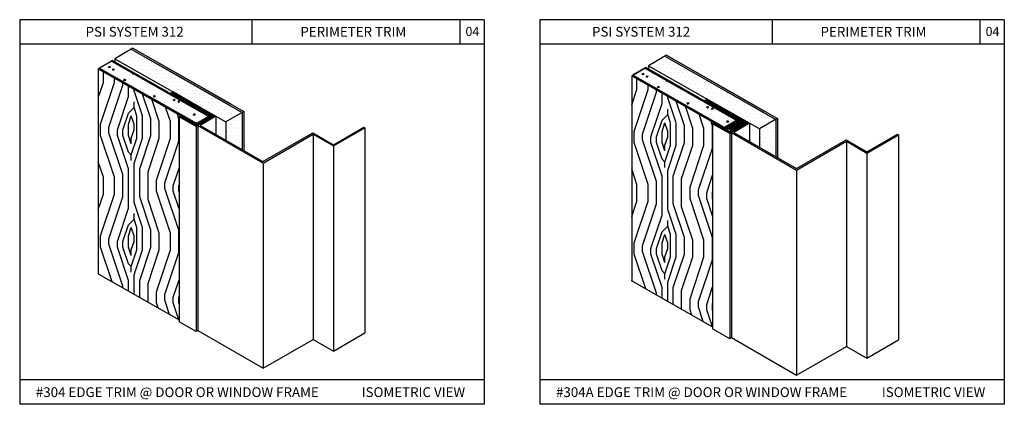
# Model space of a CAD drawing. Units: inches. Extents: x 12 to 347, y 4 to 229.
# Drawn here: x 269 to 289, y 151 to 159 of the extents above; entities that cross this region are included whole.
import ezdxf

# ---------------------------------------------------------------- set-up
doc = ezdxf.new("R2010")
doc.units = ezdxf.units.IN
doc.header["$MEASUREMENT"] = 0
doc.styles.get("Standard").update_dxf_attribs({"font": 'arial.ttf', "height": 0.125})

msp = doc.modelspace()

# ---------------------------------------------------------------- hatches: boundary and pattern name
at = {"ltscale": 6}
h = msp.add_hatch(dxfattribs=at)
h.set_pattern_fill('DOTS', color=256, scale=1.344778, angle=119.670511, style=0)
h.set_pattern_definition([(60.32949, (236.288, 121.20941), (0.09383124, -0.00509069), [0, -0.08404864])])
h.paths.add_polyline_path([(273.76269, 156.72059), (271.49223, 158.01409), (271.16052, 157.82003), (273.16402, 156.67863), (273.43079, 156.52664)])
h = msp.add_hatch(dxfattribs=at)
h.set_pattern_fill('AR-CONC', color=256, scale=0.053791, angle=119.670511, style=0)
h.set_pattern_definition([(10.3295, (237.7615, 124.16532), (0.1616572, 0.351945), [0.0403433, -0.4437768]), (65.3295, (237.7615, 124.16532), (0.3146168, -0.265138), [0.0322747, -0.3550214]), (319.8781, (237.77496, 124.19465), (0.476274, 0.0868073), [0.0342866, -0.3771523]), (14.1453, (237.85496, 124.11207), (0.206816, 0.5428843), [0.060515, -0.665665]), (323.6939, (237.8722, 124.1573), (0.704162, 0.1774656), [0.05143, -0.565728]), (69.1453, (237.85496, 124.11207), (0.704162, 0.177465), [0.048412, -0.532532]), (39.3295, (237.85822, 124.17212), (-0.0292377, 0.386191), [0.0403433, -0.4437768]), (94.3295, (237.85822, 124.17212), (0.4037115, -0.0793657), [0.0322747, -0.3550214]), (348.8781, (237.8558, 124.2043), (0.3744735, 0.3068255), [0.0342866, -0.3771523]), (22.8295, (237.76149, 124.16532), (0.15882703, -0.0829571), [0, -0.3507182, 0, -0.3604006, 0, -0.3563662]), (52.8295, (237.76149, 124.16532), (0.2543898, 0.0179335), [0, -0.2054821, 0, -0.3426495, 0, -0.1358226]), (92.8295, (237.70211, 124.0611), (0.13160034, 0.2555057), [0, -0.1344778, 0, -0.4195708, 0, -0.5567382]), (102.8295, (237.67548, 124.01436), (0.2020738, 0.2459166), [0, -0.1748212, 0, -0.278638, 0, -0.3953648])])
h.paths.add_polyline_path([(273.08136, 156.63499), (272.95688, 156.5623), (272.83235, 156.48957), (270.83938, 157.62586), (271.08816, 157.77141)])
h.paths.add_polyline_path([(272.99023, 156.66689), (272.94838, 156.64241), (272.9481, 156.69089)], flags=16)
h = msp.add_hatch(dxfattribs=at)
h.set_pattern_fill('DOTS', color=256, scale=1.344778, angle=119.670511, style=0)
h.set_pattern_definition([(60.32949, (247.20172, 121.06463), (0.09383124, -0.00509069), [0, -0.08404864])])
h.paths.add_polyline_path([(284.67641, 156.57582), (282.40595, 157.86932), (282.07424, 157.67526), (284.07773, 156.53385), (284.34451, 156.38187)])
h = msp.add_hatch()
h.set_pattern_fill('LEGNO2', color=256, scale=1.61595, angle=45, style=0, pattern_type=2)
h.set_pattern_definition([(135, (343.4809, -7.552), (-2e-16, 2.285298), [0.080798, -1.535152]), (45, (343.4237, -6.695), (2.285298, 5e-16), [0.161595, -1.454355]), (90, (343.538, -7.0378), (1.142649, 1.142649), [0.1142477, -0.342743, 0.1142477, -0.2284953, 0.7998953, -0.6856695]), (90, (343.4809, -7.6663), (1.142649, 1.142649), [0.114264, -0.228528, 0.114264, -1.828243]), (90, (343.1952, -7.1521), (1.142649, 1.142649), [0.114264, -2.171035]), (90, (343.0238, -7.0949), (1.142649, 1.142649), [0.114264, -2.171035]), (90, (343.3095, -7.1521), (1.142649, 1.142649), [0.114264, -2.171035]), (90, (343.4237, -7.1521), (1.142649, 1.142649), [0.228528, -2.056771]), (90, (343.9951, -6.0094), (1.142649, 1.142649), [0.228528, -2.056771]), (90, (343.5951, -7.2092), (1.142649, 1.142649), [0.457055, -1.828243]), (90, (343.7094, -7.2092), (1.142649, 1.142649), [0.457055, -1.828243]), (90, (343.3095, -6.1237), (1.142649, 1.142649), [0.457055, -1.828243]), (90, (343.8808, -7.1521), (1.142649, 1.142649), [0.342795, -1.942504]), (90, (344.2807, -7.2092), (1.142649, 1.142649), [0.342795, -1.942504]), (90, (344.0522, -7.2092), (1.142649, 1.142649), [0.342795, -1.942504]), (90, (343.6523, -6.1237), (1.142649, 1.142649), [0.571325, -1.713974]), (90, (343.8237, -6.1808), (1.142649, 1.142649), [0.571325, -1.713974]), (90, (343.4237, -6.3522), (1.142649, 1.142649), [0.799854, -1.485444]), (108.43495, (343.4809, -7.3235), (-1.1426492, 1.1426492), [0.180669, -3.432705]), (108.43495, (343.59514, -6.75214), (-1.1426492, 1.1426492), [0.180669, -3.432705]), (108.43495, (343.538, -6.92354), (-1.1426492, 1.1426492), [0.180669, -3.432705]), (108.43495, (343.42374, -7.4949), (-1.1426492, 1.1426492), [0.361337, -3.252037]), (108.43495, (343.7094, -6.75214), (-1.1426492, 1.1426492), [0.542006, -3.071368]), (108.43495, (343.8808, -6.8093), (-1.1426492, 1.1426492), [0.722675, -2.890699]), (108.43495, (344.0522, -6.8664), (-1.1426492, 1.1426492), [0.722675, -2.890699]), (108.43495, (344.5664, -6.695), (-1.1426492, 1.1426492), [0.722675, -2.890699]), (108.43495, (344.4521, -6.8093), (-1.1426492, 1.1426492), [0.903344, -2.71003]), (108.43495, (344.2807, -6.8664), (-1.1426492, 1.1426492), [0.903344, -2.71003]), (71.56505, (343.42374, -6.92354), (1.1426492, 1.1426492), [0.180669, -3.432705]), (71.56505, (343.4809, -7.2092), (1.1426492, 1.1426492), [0.180669, -3.432705]), (71.56505, (343.4809, -7.552), (1.1426492, 1.1426492), [0.361337, -3.252037]), (71.56505, (343.3095, -7.0378), (1.1426492, 1.1426492), [0.361337, -3.252037]), (71.56505, (343.538, -7.7234), (1.1426492, 1.1426492), [0.542006, -3.071368]), (71.56505, (343.6523, -7.83766), (1.1426492, 1.1426492), [0.722675, -2.890699]), (71.56505, (342.681, -6.75214), (1.1426492, 1.1426492), [0.722675, -2.890699]), (71.56505, (343.1952, -7.0378), (1.1426492, 1.1426492), [0.722675, -2.890699]), (71.56505, (342.8524, -6.92354), (1.1426492, 1.1426492), [0.903344, -2.71003]), (71.56505, (343.0238, -6.9807), (1.1426492, 1.1426492), [0.903344, -2.71003])])
h.paths.add_polyline_path([(272.47183, 152.47199), (270.81865, 153.41324), (270.81865, 157.61373), (272.50665, 156.65206), (272.47183, 156.63169)])
h = msp.add_hatch(dxfattribs=at)
h.set_pattern_fill('AR-CONC', color=256, scale=0.053791, angle=119.670511, style=0)
h.set_pattern_definition([(10.3295, (248.6752, 124.02055), (0.1616572, 0.351945), [0.0403433, -0.4437768]), (65.3295, (248.6752, 124.02055), (0.3146168, -0.265138), [0.0322747, -0.3550214]), (319.8781, (248.68867, 124.04988), (0.476274, 0.0868073), [0.0342866, -0.3771523]), (14.1453, (248.7687, 123.9673), (0.206816, 0.5428843), [0.060515, -0.665665]), (323.6939, (248.7859, 124.01254), (0.704162, 0.1774656), [0.05143, -0.565728]), (69.1453, (248.7687, 123.9673), (0.704162, 0.177465), [0.048412, -0.532532]), (39.3295, (248.77194, 124.02735), (-0.0292377, 0.386191), [0.0403433, -0.4437768]), (94.3295, (248.77194, 124.02735), (0.4037115, -0.0793657), [0.0322747, -0.3550214]), (348.8781, (248.7695, 124.05953), (0.3744735, 0.3068255), [0.0342866, -0.3771523]), (22.8295, (248.6752, 124.02055), (0.15882703, -0.0829571), [0, -0.3507182, 0, -0.3604006, 0, -0.3563662]), (52.8295, (248.6752, 124.02055), (0.2543898, 0.0179335), [0, -0.2054821, 0, -0.3426495, 0, -0.1358226]), (92.8295, (248.61582, 123.91632), (0.13160034, 0.2555057), [0, -0.1344778, 0, -0.4195708, 0, -0.5567382]), (102.8295, (248.5892, 123.86959), (0.2020738, 0.2459166), [0, -0.1748212, 0, -0.278638, 0, -0.3953648])])
h.paths.add_polyline_path([(283.87997, 156.55667), (283.86187, 156.54608), (283.63119, 156.41112), (281.7531, 157.48109), (282.00187, 157.62663)])
h.paths.add_polyline_path([(283.90394, 156.52212), (283.8621, 156.49764), (283.86182, 156.54612)], flags=17)
h = msp.add_hatch()
h.set_pattern_fill('LEGNO2', color=256, scale=1.61595, angle=45, style=0, pattern_type=2)
h.set_pattern_definition([(135, (354.3946, -7.6968), (-2e-16, 2.285298), [0.080798, -1.535152]), (45, (354.3375, -6.8398), (2.285298, 5e-16), [0.161595, -1.454355]), (90, (354.4517, -7.1826), (1.142649, 1.142649), [0.1142477, -0.342743, 0.1142477, -0.2284953, 0.7998953, -0.6856695]), (90, (354.3946, -7.811), (1.142649, 1.142649), [0.114264, -0.228528, 0.114264, -1.828243]), (90, (354.1089, -7.2968), (1.142649, 1.142649), [0.114264, -2.171035]), (90, (353.9375, -7.2397), (1.142649, 1.142649), [0.114264, -2.171035]), (90, (354.2232, -7.2968), (1.142649, 1.142649), [0.114264, -2.171035]), (90, (354.3375, -7.2968), (1.142649, 1.142649), [0.228528, -2.056771]), (90, (354.9088, -6.1542), (1.142649, 1.142649), [0.228528, -2.056771]), (90, (354.5089, -7.354), (1.142649, 1.142649), [0.457055, -1.828243]), (90, (354.6231, -7.354), (1.142649, 1.142649), [0.457055, -1.828243]), (90, (354.2232, -6.2685), (1.142649, 1.142649), [0.457055, -1.828243]), (90, (354.7945, -7.2968), (1.142649, 1.142649), [0.342795, -1.942504]), (90, (355.1944, -7.354), (1.142649, 1.142649), [0.342795, -1.942504]), (90, (354.9659, -7.354), (1.142649, 1.142649), [0.342795, -1.942504]), (90, (354.566, -6.2685), (1.142649, 1.142649), [0.571325, -1.713974]), (90, (354.7374, -6.3256), (1.142649, 1.142649), [0.571325, -1.713974]), (90, (354.3375, -6.497), (1.142649, 1.142649), [0.799854, -1.485444]), (108.43495, (354.3946, -7.46824), (-1.1426492, 1.1426492), [0.180669, -3.432705]), (108.43495, (354.50886, -6.8969), (-1.1426492, 1.1426492), [0.180669, -3.432705]), (108.43495, (354.4517, -7.0683), (-1.1426492, 1.1426492), [0.180669, -3.432705]), (108.43495, (354.33746, -7.63964), (-1.1426492, 1.1426492), [0.361337, -3.252037]), (108.43495, (354.6231, -6.8969), (-1.1426492, 1.1426492), [0.542006, -3.071368]), (108.43495, (354.7945, -6.95405), (-1.1426492, 1.1426492), [0.722675, -2.890699]), (108.43495, (354.9659, -7.0112), (-1.1426492, 1.1426492), [0.722675, -2.890699]), (108.43495, (355.4801, -6.8398), (-1.1426492, 1.1426492), [0.722675, -2.890699]), (108.43495, (355.36584, -6.95405), (-1.1426492, 1.1426492), [0.903344, -2.71003]), (108.43495, (355.19445, -7.0112), (-1.1426492, 1.1426492), [0.903344, -2.71003]), (71.56505, (354.33746, -7.0683), (1.1426492, 1.1426492), [0.180669, -3.432705]), (71.56505, (354.3946, -7.354), (1.1426492, 1.1426492), [0.180669, -3.432705]), (71.56505, (354.3946, -7.6968), (1.1426492, 1.1426492), [0.361337, -3.252037]), (71.56505, (354.2232, -7.1826), (1.1426492, 1.1426492), [0.361337, -3.252037]), (71.56505, (354.4517, -7.8682), (1.1426492, 1.1426492), [0.542006, -3.071368]), (71.56505, (354.566, -7.9824), (1.1426492, 1.1426492), [0.722675, -2.890699]), (71.56505, (353.59474, -6.8969), (1.1426492, 1.1426492), [0.722675, -2.890699]), (71.56505, (354.1089, -7.1826), (1.1426492, 1.1426492), [0.722675, -2.890699]), (71.56505, (353.7661, -7.0683), (1.1426492, 1.1426492), [0.903344, -2.71003]), (71.56505, (353.9375, -7.12545), (1.1426492, 1.1426492), [0.903344, -2.71003])])
h.paths.add_polyline_path([(283.38555, 152.32721), (281.73236, 153.26847), (281.73236, 157.46896), (283.42037, 156.50729), (283.38555, 156.48692)])
h = msp.add_hatch()
h.set_pattern_fill('ANSI31', color=256, scale=0.096187, angle=15, style=0)
h.set_pattern_definition([(60, (187.785828, -18.897107), (-0.0104126023, 0.00601171875), [])])
h.paths.add_polyline_path([(272.35778, 157.13794), (272.3007, 157.10455), (273.11365, 156.64141), (272.82214, 156.47233), (272.50665, 156.65206), (272.47183, 156.63169), (272.82237, 156.43199), (273.19907, 156.65865)])
h = msp.add_hatch()
h.set_pattern_fill('ANSI31', color=256, scale=0.192375, angle=134.670511, style=0)
h.set_pattern_definition([(0.329489, (117.773872, 188.970625), (0.0001382848, -0.0240464774), [])])
h.paths.add_polyline_path([(284.11279, 156.51388), (284.01688, 156.45777), (283.97721, 156.48038), (283.934, 156.4551), (283.90549, 156.45493), (283.90039, 156.43543), (283.87182, 156.43527), (283.87183, 156.43506), (283.86677, 156.41577), (283.83821, 156.41561), (283.83821, 156.4154), (283.83316, 156.3961), (283.8046, 156.39594), (283.8046, 156.39573), (283.79955, 156.37644), (283.76311, 156.35512), (283.68984, 156.39686), (283.72629, 156.41818), (283.75479, 156.41834), (283.7599, 156.43784), (283.7884, 156.43801), (283.79351, 156.45751), (283.82202, 156.45767), (283.82712, 156.47717), (283.85563, 156.47734), (283.86073, 156.49684), (283.90394, 156.52212), (283.86187, 156.54608), (283.87997, 156.55667), (283.9007, 156.5688), (283.21442, 156.95978), (283.27149, 156.99317)])
h.paths.add_polyline_path([(283.73585, 156.32755), (283.75659, 156.33968), (283.84201, 156.38966), (283.8456, 156.40338), (283.86566, 156.4035), (283.86925, 156.41722), (283.88931, 156.41733), (283.8929, 156.43106), (283.91296, 156.43117), (283.92289, 156.4486), (283.96608, 156.43729, -0.57324487), (283.96622, 156.42569), (283.73609, 156.28721), (283.38555, 156.48692), (283.42037, 156.50729), (283.61046, 156.39899), (283.81573, 156.51909, -0.26794919), (283.82245, 156.51912), (283.84187, 156.48593), (283.84187, 156.48583), (283.82181, 156.48572), (283.82181, 156.48551), (283.81827, 156.472), (283.79816, 156.47188), (283.79816, 156.47167), (283.79462, 156.45816), (283.7745, 156.45804), (283.77451, 156.45784), (283.77097, 156.44432), (283.75289, 156.44422), (283.64502, 156.37931)])
h = msp.add_hatch(dxfattribs=at)
h.set_pattern_fill('DOTS', color=256, scale=1.344778, angle=119.670511, style=0)
h.set_pattern_definition([(60.32949, (235.21499, 121.82071), (0.09383124, -0.00509069), [0, -0.08404864])])
h.paths.add_polyline_path([(273.43073, 156.14944), (273.7625, 155.9579), (273.7625, 156.7207), (273.43079, 156.52664)])
h = msp.add_hatch(dxfattribs=at)
h.set_pattern_fill('DOTS', color=256, scale=1.344778, angle=119.670511, style=0)
h.set_pattern_definition([(60.32949, (246.128706, 121.67594), (0.09383124, -0.00509069), [0, -0.08404864])])
h.paths.add_polyline_path([(284.34445, 156.00467), (284.67621, 155.81312), (284.67621, 156.57593), (284.34451, 156.38187)])

# ---------------------------------------------------------------- linework, layer by layer
for p, q in [((269.21169, 158.61862), (269.21169, 150.74262)), ((278.71169, 158.61862), (269.21169, 158.61862)), ((273.96169, 158.61862), (273.96169, 158.11862)), ((278.21169, 158.61862), (278.21169, 158.11862)), ((278.71169, 158.61862), (278.71169, 150.74262)), ((279.85159, 158.61862), (279.85159, 150.74262)), ((289.35159, 158.61862), (279.85159, 158.61862)), ((284.60159, 158.61862), (284.60159, 158.11862)), ((288.85159, 158.61862), (288.85159, 158.11862)), ((289.35159, 158.61862), (289.35159, 150.74262)), ((278.71169, 158.11862), (269.21169, 158.11862)), ((289.35159, 158.11862), (279.85159, 158.11862)), ((270.81865, 157.61373), (270.81865, 153.41324)), ((281.73236, 157.46896), (281.73236, 153.26847)), ((272.3007, 157.10455), (273.11365, 156.64141)), ((273.7625, 156.7207), (273.7625, 155.9579)), ((273.79567, 156.74011), (273.79567, 155.93874)), ((272.47183, 156.63169), (272.47183, 152.43152)), ((273.19907, 156.65865), (272.85647, 156.45251)), ((273.22324, 156.6447), (272.9048, 156.45309)), ((273.19907, 156.65865), (273.22324, 156.6447)), ((273.22324, 156.6447), (273.22324, 156.26924)), ((273.43079, 156.52664), (273.43079, 156.14941)), ((284.11279, 156.51388), (283.77019, 156.30773)), ((284.13695, 156.49993), (283.81851, 156.30831)), ((284.11279, 156.51388), (284.13695, 156.49993)), ((284.13695, 156.49993), (284.13695, 156.12446)), ((284.67621, 156.57593), (284.67621, 155.81312)), ((284.70938, 156.59534), (284.70938, 155.79397)), ((272.82237, 156.43199), (272.82237, 152.23182)), ((272.85647, 156.45251), (274.18925, 155.68303)), ((272.85647, 156.45251), (272.85647, 152.25234)), ((272.9048, 156.45309), (274.1867, 155.71298)), ((274.1867, 155.71298), (275.20545, 156.30116)), ((275.20545, 156.30116), (275.6275, 156.05749)), ((275.62709, 156.03316), (276.27393, 156.40661)), ((275.6275, 156.05749), (276.25306, 156.41866)), ((276.25306, 156.41866), (276.27393, 156.40661)), ((276.27393, 156.40661), (276.27393, 152.20644)), ((283.38555, 156.48692), (283.38555, 152.28675)), ((283.73609, 156.28721), (283.73609, 152.08705)), ((283.77019, 156.30773), (285.10296, 155.53825)), ((283.77019, 156.30773), (283.77019, 152.10757)), ((283.81851, 156.30831), (285.10041, 155.56821)), ((283.96948, 156.43153), (283.96948, 156.42765)), ((283.97721, 156.48038), (283.97721, 156.4323)), ((284.34451, 156.38187), (284.34451, 156.00463)), ((274.18925, 155.68303), (275.21139, 156.27316)), ((275.21139, 156.27316), (275.62709, 156.03316)), ((275.21139, 156.27316), (275.21139, 152.07299)), ((285.10041, 155.56821), (286.11917, 156.15639)), ((285.10296, 155.53825), (286.1251, 156.12839)), ((286.11917, 156.15639), (286.54121, 155.91272)), ((286.1251, 156.12839), (286.5408, 155.88838)), ((286.1251, 156.12839), (286.1251, 151.92822)), ((286.5408, 155.88838), (287.18764, 156.26184)), ((286.54121, 155.91272), (287.16677, 156.27389)), ((287.16677, 156.27389), (287.18764, 156.26184)), ((287.18764, 156.26184), (287.18764, 152.06167)), ((275.62709, 156.03316), (275.62709, 151.83299)), ((286.5408, 155.88838), (286.5408, 151.68822)), ((274.18925, 155.68303), (274.18925, 151.48286)), ((285.10296, 155.53825), (285.10296, 151.33809)), ((272.85647, 152.25234), (274.18925, 151.48286)), ((274.18925, 151.48286), (275.21139, 152.07299)), ((275.21139, 152.07299), (275.62709, 151.83299)), ((275.62709, 151.83299), (276.27393, 152.20644)), ((283.77019, 152.10757), (285.10296, 151.33809)), ((286.5408, 151.68822), (287.18764, 152.06167)), ((285.10296, 151.33809), (286.1251, 151.92822)), ((286.1251, 151.92822), (286.5408, 151.68822)), ((278.71169, 151.24262), (269.21169, 151.24262)), ((289.35159, 151.24262), (279.85159, 151.24262)), ((278.71169, 150.74262), (269.21169, 150.74262)), ((289.35159, 150.74262), (279.85159, 150.74262))]:
    msp.add_line(p, q)
at = {"linetype": 'Continuous'}
for p, q in [((271.49223, 158.01409), (271.16052, 157.82003)), ((271.49223, 158.01409), (271.16052, 157.82003)), ((271.5254, 158.0335), (271.49223, 158.01409)), ((271.5254, 158.0335), (271.49223, 158.01409)), ((282.40595, 157.86932), (282.07424, 157.67526)), ((282.40595, 157.86932), (282.07424, 157.67526)), ((282.43912, 157.88872), (282.40595, 157.86932)), ((282.43912, 157.88872), (282.40595, 157.86932)), ((270.81865, 157.61373), (270.83938, 157.62586)), ((270.81865, 157.61373), (270.83938, 157.62586)), ((281.73236, 157.46896), (281.7531, 157.48109)), ((281.73236, 157.46896), (281.7531, 157.48109)), ((273.11365, 156.64141), (272.82214, 156.47233)), ((283.86182, 156.54608), (283.8621, 156.49764)), ((272.84287, 156.48446), (272.82214, 156.47233)), ((283.68979, 156.39686), (283.69004, 156.35366)), ((283.84201, 156.38966), (283.73585, 156.32755)), ((283.75659, 156.33968), (283.73585, 156.32755)), ((283.75283, 156.44422), (283.75298, 156.41833)), ((283.76305, 156.35512), (283.76312, 156.34351)), ((283.77091, 156.44432), (283.77095, 156.43791)), ((283.7745, 156.45804), (283.77462, 156.43793)), ((283.79456, 156.45816), (283.79457, 156.45752)), ((283.79816, 156.47188), (283.79824, 156.45754)), ((283.7995, 156.37644), (283.79956, 156.36483)), ((283.8046, 156.39594), (283.80476, 156.36787)), ((283.81822, 156.472), (283.8183, 156.45765)), ((283.82181, 156.48572), (283.82197, 156.45767)), ((283.83311, 156.3961), (283.83317, 156.38449)), ((283.83821, 156.41561), (283.83837, 156.38753)), ((283.84187, 156.48583), (283.84192, 156.47726)), ((283.86672, 156.41577), (283.86677, 156.40772)), ((283.87182, 156.43527), (283.87193, 156.41723)), ((283.90033, 156.43543), (283.90036, 156.4311)), ((283.90549, 156.45493), (283.90563, 156.43113)), ((283.934, 156.4551), (283.93405, 156.44568))]:
    msp.add_line(p, q, dxfattribs=at)
at = {"linetype": 'Continuous', "extrusion": (0.495012, 0.868886, 0)}
for p, q in [((271.49223, 158.01409), (273.49572, 156.87269)), ((271.49223, 158.01409), (273.49572, 156.87269)), ((271.49223, 158.01409), (273.49572, 156.87269)), ((271.49223, 158.01409), (273.7625, 156.7207)), ((271.5254, 158.0335), (273.52889, 156.89209)), ((271.5254, 158.0335), (273.79567, 156.74011)), ((271.10889, 157.78354), (273.1014, 156.6467)), ((271.16052, 157.82003), (273.43079, 156.52664)), ((282.40595, 157.86932), (284.40944, 156.72791)), ((282.40595, 157.86932), (284.40944, 156.72791)), ((282.40595, 157.86932), (284.40944, 156.72791)), ((282.40595, 157.86932), (284.67621, 156.57593)), ((282.43912, 157.88872), (284.44261, 156.74732)), ((282.43912, 157.88872), (284.70938, 156.59534)), ((270.81865, 157.61373), (272.69674, 156.54377)), ((270.81865, 157.61373), (272.81242, 156.47794)), ((282.00187, 157.62663), (283.87997, 156.55667)), ((282.00187, 157.62663), (283.87997, 156.55667)), ((282.00187, 157.62663), (283.87997, 156.55667)), ((282.00187, 157.62663), (283.87997, 156.55667)), ((282.02261, 157.63876), (283.9007, 156.5688)), ((282.02261, 157.63876), (283.9007, 156.5688)), ((282.07424, 157.67526), (284.07773, 156.53385)), ((282.07424, 157.67526), (284.07773, 156.53385)), ((281.73236, 157.46896), (283.61046, 156.39899)), ((281.73236, 157.46896), (283.61046, 156.39899)), ((281.7531, 157.48109), (283.63119, 156.41112)), ((281.7531, 157.48109), (283.63119, 156.41112)), ((272.35778, 157.13794), (273.19907, 156.65865)), ((272.7313, 156.52408), (272.82214, 156.47233)), ((272.7313, 156.52408), (272.82214, 156.47233)), ((283.64502, 156.37931), (283.73585, 156.32755)), ((283.64502, 156.37931), (283.73585, 156.32755)), ((270.81865, 153.41324), (272.47183, 152.47199)), ((281.73236, 153.26847), (283.38555, 152.32721))]:
    msp.add_line(p, q, dxfattribs=at)
at = {"linetype": 'Continuous', "extrusion": (0.504972, -0.863136, 0)}
for p, q in [((271.10889, 157.78354), (270.83938, 157.62586)), ((271.08816, 157.77141), (270.83938, 157.62586)), ((271.10889, 157.78354), (271.08816, 157.77141)), ((271.10889, 157.78354), (271.08816, 157.77141)), ((282.02261, 157.63876), (281.7531, 157.48109)), ((282.00187, 157.62663), (281.7531, 157.48109)), ((282.02261, 157.63876), (282.00187, 157.62663)), ((282.02261, 157.63876), (282.00187, 157.62663)), ((273.79506, 156.73951), (273.43079, 156.52664)), ((284.70878, 156.59473), (284.34451, 156.38187))]:
    msp.add_line(p, q, dxfattribs=at)
at = {"ltscale": 6}
for p, q in [((270.83938, 157.62586), (271.08816, 157.77141)), ((271.08816, 157.77141), (273.08137, 156.63498)), ((272.83246, 156.48951), (270.83938, 157.62586)), ((281.7531, 157.48109), (282.00187, 157.62663)), ((282.00187, 157.62663), (283.87997, 156.55667)), ((283.63119, 156.41112), (281.7531, 157.48109)), ((272.35778, 157.13794), (272.3007, 157.10455)), ((283.27149, 156.99317), (283.21442, 156.95978)), ((283.21442, 156.95978), (283.9007, 156.5688)), ((284.34451, 156.38187), (283.27149, 156.99317)), ((272.47183, 156.63169), (272.50665, 156.65206)), ((272.82237, 156.43199), (272.47183, 156.63169)), ((272.50665, 156.65206), (272.69674, 156.54377)), ((272.50665, 156.65206), (272.82214, 156.47233)), ((273.1014, 156.6467), (272.81236, 156.4779)), ((273.19907, 156.65865), (272.82237, 156.43199)), ((273.43079, 156.52664), (273.43079, 156.52664)), ((283.38555, 156.48692), (283.42037, 156.50729)), ((283.42037, 156.50729), (283.61046, 156.39899)), ((283.61046, 156.39899), (283.81573, 156.51909)), ((283.87997, 156.55667), (283.63119, 156.41112)), ((283.86187, 156.54608), (283.63119, 156.41112)), ((283.82245, 156.51912), (283.84193, 156.48583)), ((283.85563, 156.47734), (283.86073, 156.49684)), ((283.90394, 156.52212), (283.86073, 156.49684)), ((283.86187, 156.54608), (283.9007, 156.5688)), ((283.90394, 156.52212), (283.86187, 156.54608)), ((284.11279, 156.51388), (284.01688, 156.45777)), ((283.73609, 156.28721), (283.38555, 156.48692)), ((283.75289, 156.44422), (283.64502, 156.37931)), ((283.64502, 156.37931), (283.73585, 156.32755)), ((283.72629, 156.41818), (283.68984, 156.39686)), ((283.68984, 156.39686), (283.72629, 156.41818)), ((283.76311, 156.35512), (283.68984, 156.39686)), ((283.72629, 156.41818), (283.75479, 156.41834)), ((283.96622, 156.42569), (283.73609, 156.28721)), ((283.75289, 156.44422), (283.77097, 156.44432)), ((283.75479, 156.41834), (283.7599, 156.43784)), ((283.7599, 156.43784), (283.7884, 156.43801)), ((283.79955, 156.37644), (283.76311, 156.35512)), ((283.77097, 156.44432), (283.77456, 156.45804)), ((283.77456, 156.45804), (283.79462, 156.45816)), ((283.7884, 156.43801), (283.79351, 156.45751)), ((283.79351, 156.45751), (283.82202, 156.45767)), ((283.79462, 156.45816), (283.79821, 156.47188)), ((283.79821, 156.47188), (283.81827, 156.472)), ((283.79955, 156.37644), (283.80466, 156.39594)), ((283.80466, 156.39594), (283.83316, 156.3961)), ((283.81827, 156.472), (283.82187, 156.48572)), ((283.82187, 156.48572), (283.84193, 156.48583)), ((283.82202, 156.45767), (283.82712, 156.47717)), ((283.82712, 156.47717), (283.85563, 156.47734)), ((283.83316, 156.3961), (283.83827, 156.41561)), ((283.83827, 156.41561), (283.86677, 156.41577)), ((283.84201, 156.38966), (283.8456, 156.40338)), ((283.8456, 156.40338), (283.86566, 156.4035)), ((283.86566, 156.4035), (283.86925, 156.41722)), ((283.86677, 156.41577), (283.87188, 156.43527)), ((283.86925, 156.41722), (283.88931, 156.41733)), ((283.87188, 156.43527), (283.90039, 156.43543)), ((283.88931, 156.41733), (283.8929, 156.43106)), ((283.8929, 156.43106), (283.91296, 156.43117)), ((283.90039, 156.43543), (283.90549, 156.45493)), ((283.90549, 156.45493), (283.934, 156.4551)), ((283.91296, 156.43117), (283.92289, 156.4486)), ((283.96608, 156.43729), (283.92289, 156.4486)), ((283.97721, 156.48038), (283.934, 156.4551)), ((284.01688, 156.45777), (283.97721, 156.48038)), ((272.82237, 152.23182), (272.47183, 152.43152)), ((283.73609, 152.08705), (283.38555, 152.28675)), ((272.85647, 152.25234), (272.82173, 152.23144)), ((283.77019, 152.10757), (283.73545, 152.08666))]:
    msp.add_line(p, q, dxfattribs=at)
at = {"linetype": 'Continuous', "extrusion": (-0.999983, -0.005751, 0)}
for p, q in [((271.16052, 157.82003), (271.1609, 157.7539)), ((271.16052, 157.82003), (271.1609, 157.7539)), ((282.07424, 157.67526), (282.07462, 157.60913)), ((282.07424, 157.67526), (282.07462, 157.60913))]:
    msp.add_line(p, q, dxfattribs=at)
at = {"ltscale": 6}
for centre, start, end in [((283.81912, 156.51328), 60.329489, 120.329489), ((283.96276, 156.43145), 301.036409, 60.329489)]:
    msp.add_arc(centre, 0.00672, start, end, dxfattribs=at)

# ---------------------------------------------------------------- texts
at = {"char_height": 0.2, "attachment_point": 1}
for s, insert, width in [('PSI SYSTEM 312', (270.5592, 158.47155), 2.9269265), ('PERIMETER TRIM', (274.95292, 158.47155), 3.4275089), ('PSI SYSTEM 312', (280.9193, 158.47155), 2.9269265), ('PERIMETER TRIM', (285.59282, 158.47155), 3.4275089), ('#304 EDGE TRIM @ DOOR OR WINDOW FRAME  ', (269.542, 151.09161), 6.599097), ('ISOMETRIC VIEW  ', (276.20687, 151.09193), 2.358306), ('#304A EDGE TRIM @ DOOR OR WINDOW FRAME  ', (280.1819, 151.09161), 6.599097), ('ISOMETRIC VIEW  ', (286.84677, 151.09193), 2.358306)]:
    msp.add_mtext(s, dxfattribs=dict(at, insert=insert, width=width))
at = {"char_height": 0.1875, "attachment_point": 1}
for insert in [(278.32886, 158.47074), (288.96876, 158.47074)]:
    msp.add_mtext_dynamic_manual_height_columns('04', width=0.4126403, gutter_width=0.625, heights=[0], dxfattribs=dict(at, insert=insert))

doc.saveas('drawing.dxf')
